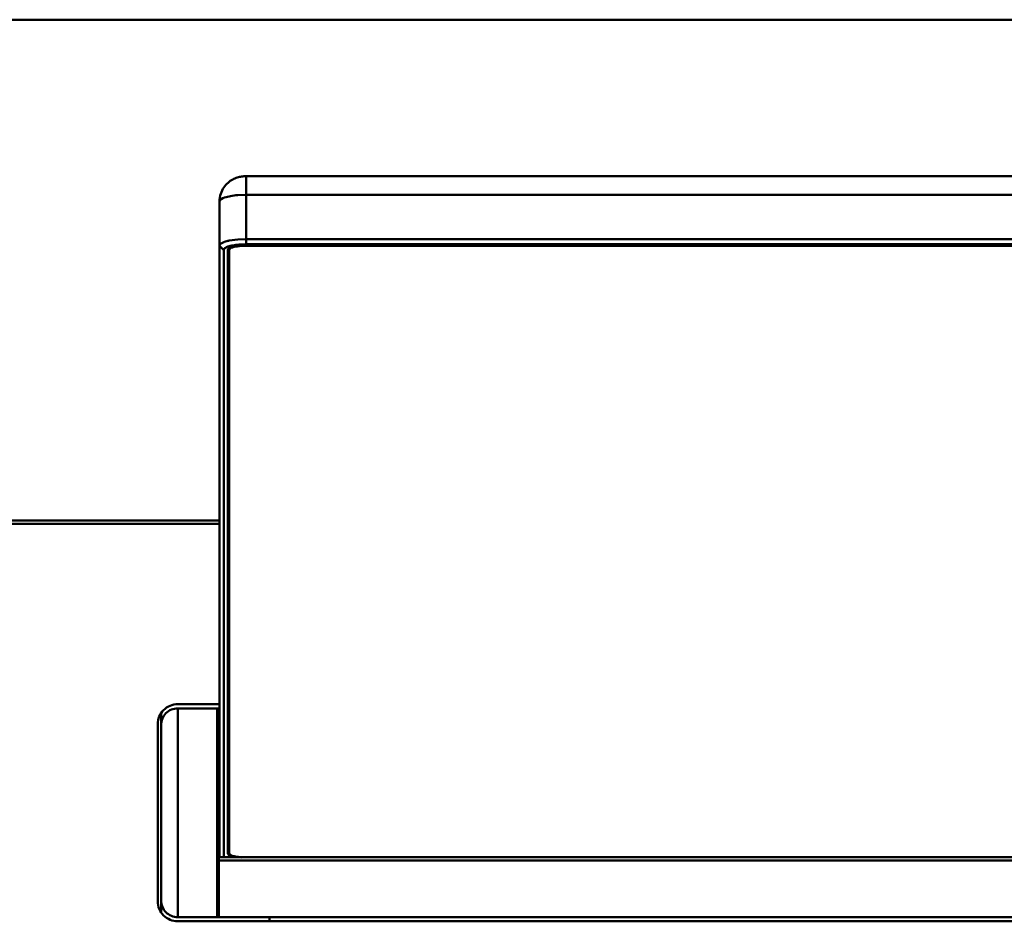
# Model space of a CAD drawing. Units: centimetres. Extents: x -232 to 85, y -100 to 100.
# Drawn here: x -20 to -9, y -35 to -24 of the extents above; entities that cross this region are included whole.
import ezdxf

# ---------------------------------------------------------------- set-up
doc = ezdxf.new("R2010")
doc.units = ezdxf.units.CM
doc.header["$MEASUREMENT"] = 0
doc.layers.add('layer 1', color=7, linetype='Continuous')

msp = doc.modelspace()

# ---------------------------------------------------------------- linework, layer by layer
at = {"layer": 'layer 1', "color": 250, "lineweight": 50}
msp.add_open_spline([(-32.69775, -24.17106), (-32.69775, -24.17106), (-2.61105, -24.17106), (-2.61105, -24.17106)], degree=3, dxfattribs=at)
at = {"layer": 'layer 1', "lineweight": 50}
for points, knots in [([(-17.99775, -26.34939), (-17.99775, -26.31755), (-17.9926, -26.28547), (-17.9826, -26.25509), (-17.9826, -26.25509), (-17.97374, -26.22817), (-17.96107, -26.20259), (-17.9451, -26.17926), (-17.9451, -26.17926), (-17.93097, -26.1586), (-17.91426, -26.13971), (-17.8955, -26.12317), (-17.8955, -26.12317), (-17.87865, -26.1083), (-17.86014, -26.09532), (-17.84045, -26.08451), (-17.84045, -26.08451), (-17.82278, -26.07482), (-17.80415, -26.06687), (-17.78495, -26.06075), (-17.78495, -26.06075), (-17.76799, -26.05536), (-17.7506, -26.05139), (-17.73299, -26.04879), (-17.73299, -26.04879), (-17.7157, -26.04623), (-17.69821, -26.04499), (-17.68075, -26.04499)], [0, 0, 0, 0, 0.125, 0.125, 0.125, 0.125, 0.25, 0.25, 0.25, 0.25, 0.375, 0.375, 0.375, 0.375, 0.5, 0.5, 0.5, 0.5, 0.625, 0.625, 0.625, 0.625, 0.75, 0.75, 0.75, 0.75, 1, 1, 1, 1]), ([(-17.77894, -26.27138), (-17.80846, -26.2739), (-17.83896, -26.27776), (-17.86707, -26.28302), (-17.86707, -26.28302), (-17.88998, -26.2873), (-17.91131, -26.29251), (-17.9372, -26.30117), (-17.9372, -26.30117), (-17.96487, -26.31041), (-17.99775, -26.32359), (-17.99775, -26.34939)], [0, 0, 0, 0, 0.25, 0.25, 0.25, 0.25, 0.5, 0.5, 0.5, 0.5, 1, 1, 1, 1]), ([(-17.76306, -26.86321), (-17.78826, -26.86535), (-17.81341, -26.86842), (-17.83827, -26.87315), (-17.83827, -26.87315), (-17.85267, -26.8759), (-17.86696, -26.8792), (-17.88101, -26.88336)], [0, 0, 0, 0, 0.33333333, 0.33333333, 0.33333333, 0.33333333, 1, 1, 1, 1]), ([(-17.83419, -26.88923), (-17.81092, -26.88416), (-17.78745, -26.87982), (-17.76379, -26.87706), (-17.76379, -26.87706), (-17.73625, -26.87385), (-17.70846, -26.87278), (-17.68075, -26.87278)], [0, 0, 0, 0, 0.33333333, 0.33333333, 0.33333333, 0.33333333, 1, 1, 1, 1]), ([(-17.75728, -26.88112), (-17.7791, -26.88357), (-17.79752, -26.88694), (-17.82217, -26.89235), (-17.82217, -26.89235), (-17.84803, -26.89802), (-17.88075, -26.90592), (-17.88075, -26.92895)], [0, 0, 0, 0, 0.33333333, 0.33333333, 0.33333333, 0.33333333, 1, 1, 1, 1]), ([(-18.49775, -32.36722), (-18.5614, -32.36722), (-18.62244, -32.3925), (-18.66745, -32.43751), (-18.66745, -32.43751), (-18.71246, -32.48252), (-18.73775, -32.54357), (-18.73775, -32.60722)], [0, 0, 0, 0, 0.33333333, 0.33333333, 0.33333333, 0.33333333, 1, 1, 1, 1]), ([(-18.49775, -32.41722), (-18.55079, -32.41722), (-18.60166, -32.43829), (-18.63917, -32.4758), (-18.63917, -32.4758), (-18.67667, -32.5133), (-18.69775, -32.56418), (-18.69775, -32.61722)], [0, 0, 0, 0, 0.33333333, 0.33333333, 0.33333333, 0.33333333, 1, 1, 1, 1]), ([(-17.99775, -33.1307), (-17.99775, -33.1307), (-18.00271, -33.12948), (-18.00271, -33.12948), (-18.00271, -33.12948), (-18.00271, -33.12948), (-18.00639, -33.12614), (-18.00639, -33.12614), (-18.00639, -33.12614), (-18.00639, -33.12614), (-18.00775, -33.12152), (-18.00775, -33.12152)], [0, 0, 0, 0, 0.25, 0.25, 0.25, 0.25, 0.5, 0.5, 0.5, 0.5, 1, 1, 1, 1]), ([(-17.99775, -33.20241), (-17.99775, -33.20241), (-18.00193, -33.20117), (-18.00193, -33.20117), (-18.00193, -33.20117), (-18.00193, -33.20117), (-18.00502, -33.1982), (-18.00502, -33.1982), (-18.00502, -33.1982), (-18.00502, -33.1982), (-18.007, -33.19421), (-18.007, -33.19421), (-18.007, -33.19421), (-18.007, -33.19421), (-18.00775, -33.18939), (-18.00775, -33.18939)], [0, 0, 0, 0, 0.2, 0.2, 0.2, 0.2, 0.4, 0.4, 0.4, 0.4, 0.6, 0.6, 0.6, 0.6, 1, 1, 1, 1]), ([(-17.78013, -34.2011), (-17.79827, -34.1985), (-17.81493, -34.19471), (-17.83419, -34.19101), (-17.83419, -34.19101), (-17.85804, -34.18642), (-17.88588, -34.18198), (-17.89553, -34.16143)], [0, 0, 0, 0, 0.33333333, 0.33333333, 0.33333333, 0.33333333, 1, 1, 1, 1]), ([(-17.86675, -34.17306), (-17.85347, -34.18137), (-17.83771, -34.1847), (-17.82217, -34.1879), (-17.82217, -34.1879), (-17.80039, -34.19238), (-17.77905, -34.19661), (-17.75728, -34.19912), (-17.75728, -34.19912), (-17.7492, -34.20005), (-17.74106, -34.20074), (-17.73293, -34.20131)], [0, 0, 0, 0, 0.25, 0.25, 0.25, 0.25, 0.5, 0.5, 0.5, 0.5, 1, 1, 1, 1]), ([(-18.73775, -34.72722), (-18.73775, -34.79087), (-18.71246, -34.85192), (-18.66745, -34.89692), (-18.66745, -34.89692), (-18.62244, -34.94193), (-18.5614, -34.96722), (-18.49775, -34.96722)], [0, 0, 0, 0, 0.33333333, 0.33333333, 0.33333333, 0.33333333, 1, 1, 1, 1]), ([(-18.69775, -34.71722), (-18.69775, -34.77026), (-18.67667, -34.82113), (-18.63917, -34.85864), (-18.63917, -34.85864), (-18.60166, -34.89615), (-18.55079, -34.91722), (-18.49775, -34.91722)], [0, 0, 0, 0, 0.33333333, 0.33333333, 0.33333333, 0.33333333, 1, 1, 1, 1])]:
    msp.add_open_spline(points, degree=3, knots=knots, dxfattribs=at)
for points in [[(31.28525, -26.04499), (31.28525, -26.04499), (-17.68075, -26.04499), (-17.68075, -26.04499)], [(-17.68075, -26.85984), (-17.68075, -26.85984), (-17.68075, -26.04499), (-17.68075, -26.04499)], [(-17.68075, -26.26735), (-17.68075, -26.26735), (-17.77894, -26.27138), (-17.77894, -26.27138)], [(31.28525, -26.26735), (31.28525, -26.26735), (-17.68075, -26.26735), (-17.68075, -26.26735)], [(-17.99775, -26.34939), (-17.99775, -26.34939), (-17.99775, -34.20037), (-17.99775, -34.20037)], [(-17.94561, -26.83534), (-17.96728, -26.84312), (-17.99775, -26.85763), (-17.99775, -26.88065)], [(-17.93804, -26.83271), (-17.94057, -26.83356), (-17.94309, -26.83444), (-17.94561, -26.83534)], [(-17.89807, -26.82094), (-17.89807, -26.82094), (-17.93804, -26.83271), (-17.93804, -26.83271)], [(-17.88091, -26.81701), (-17.88665, -26.81822), (-17.89237, -26.81953), (-17.89807, -26.82094)], [(-17.77805, -26.80256), (-17.77805, -26.80256), (-17.88091, -26.81701), (-17.88091, -26.81701)], [(-17.68075, -26.79861), (-17.68075, -26.79861), (-17.77805, -26.80256), (-17.77805, -26.80256)], [(-17.68075, -26.85984), (-17.68075, -26.85984), (-17.76306, -26.86321), (-17.76306, -26.86321)], [(31.28525, -26.79861), (31.28525, -26.79861), (-17.68075, -26.79861), (-17.68075, -26.79861)], [(31.28525, -26.85984), (31.28525, -26.85984), (-17.68075, -26.85984), (-17.68075, -26.85984)], [(31.28525, -26.87278), (31.28525, -26.87278), (-17.68075, -26.87278), (-17.68075, -26.87278)], [(-17.94775, -26.92895), (-17.94775, -26.92895), (-17.99775, -26.88065), (-17.99775, -26.88065)], [(-17.94233, -26.91359), (-17.94233, -26.91359), (-17.94775, -26.92895), (-17.94775, -26.92895)], [(-17.94775, -26.92895), (-17.94775, -26.92895), (-17.94775, -34.20037), (-17.94775, -34.20037)], [(-17.93593, -26.90709), (-17.93593, -26.90709), (-17.94233, -26.91359), (-17.94233, -26.91359)], [(-17.89775, -26.88869), (-17.89775, -26.88869), (-17.93593, -26.90709), (-17.93593, -26.90709)], [(-17.88101, -26.88336), (-17.88662, -26.88503), (-17.8922, -26.8868), (-17.89775, -26.88869)], [(-17.89775, -26.92895), (-17.89775, -26.91943), (-17.89022, -26.91003), (-17.88211, -26.90505)], [(-17.89775, -26.92895), (-17.89775, -26.92895), (-17.89775, -34.15129), (-17.89775, -34.15129)], [(-17.88211, -26.90505), (-17.88211, -26.90505), (-17.83419, -26.88923), (-17.83419, -26.88923)], [(-17.88075, -26.90727), (-17.88075, -26.90727), (-17.88075, -34.15129), (-17.88075, -34.15129)], [(-17.68075, -26.87718), (-17.68075, -26.87718), (-17.75728, -26.88112), (-17.75728, -26.88112)], [(-17.68075, -26.87718), (-17.68075, -26.87718), (31.28525, -26.87718), (31.28525, -26.87718)], [(-17.99775, -30.16722), (-17.99775, -30.16722), (-32.19775, -30.16722), (-32.19775, -30.16722)], [(-17.99775, -30.20722), (-17.99775, -30.20722), (-32.19775, -30.20722), (-32.19775, -30.20722)], [(-18.49775, -32.36722), (-18.49775, -32.36722), (-17.99775, -32.36722), (-17.99775, -32.36722)], [(-18.69775, -34.85159), (-18.69775, -34.85159), (-18.69775, -32.48285), (-18.69775, -32.48285)], [(-18.02775, -32.41722), (-18.02775, -32.41722), (-18.49775, -32.41722), (-18.49775, -32.41722)], [(-17.99775, -32.41722), (-17.99775, -32.41722), (-18.49775, -32.41722), (-18.49775, -32.41722)], [(-18.49775, -34.91722), (-18.49775, -34.91722), (-18.49775, -32.41722), (-18.49775, -32.41722)], [(-18.02775, -34.91722), (-18.02775, -34.91722), (-18.02775, -32.41722), (-18.02775, -32.41722)], [(-18.00775, -33.18939), (-18.00775, -33.18939), (-18.00775, -32.41723), (-18.00775, -32.41723)], [(-18.73775, -34.72722), (-18.73775, -34.72722), (-18.73775, -32.60722), (-18.73775, -32.60722)], [(-18.02775, -32.67367), (-18.02775, -32.67367), (-18.00775, -32.67367), (-18.00775, -32.67367)], [(-18.02775, -33.06722), (-18.02775, -33.06722), (-18.01775, -33.06722), (-18.01775, -33.06722)], [(-18.01775, -33.06722), (-18.01775, -33.06722), (-18.01775, -34.26722), (-18.01775, -34.26722)], [(-18.00775, -34.91721), (-18.00775, -34.91721), (-18.00775, -33.20241), (-18.00775, -33.20241)], [(-17.99775, -33.21722), (-17.99775, -33.21722), (-18.00775, -33.21722), (-18.00775, -33.21722)], [(-17.99775, -33.32602), (-17.99775, -33.32602), (-18.00775, -33.32602), (-18.00775, -33.32602)], [(-18.00775, -33.34536), (-18.00775, -33.34536), (-17.99775, -33.34536), (-17.99775, -33.34536)], [(-18.01775, -33.36722), (-18.01775, -33.36722), (-18.00775, -33.36722), (-18.00775, -33.36722)], [(-18.01775, -33.36722), (-18.01775, -33.36722), (-18.00775, -33.36722), (-18.00775, -33.36722)], [(-18.01775, -33.96722), (-18.01775, -33.96722), (-18.00775, -33.96722), (-18.00775, -33.96722)], [(-18.01775, -33.96722), (-18.01775, -33.96722), (-18.00775, -33.96722), (-18.00775, -33.96722)], [(-17.88211, -33.98201), (-17.89022, -33.97704), (-17.89775, -33.96763), (-17.89775, -33.95811)], [(-17.89553, -34.16143), (-17.89553, -34.16143), (-17.89775, -34.15129), (-17.89775, -34.15129)], [(-17.88075, -34.15129), (-17.88075, -34.15992), (-17.87406, -34.16848), (-17.86675, -34.17306)], [(-18.02775, -34.26722), (-18.02775, -34.26722), (-18.01775, -34.26722), (-18.01775, -34.26722)], [(31.61225, -34.20037), (31.61225, -34.20037), (-18.00775, -34.20037), (-18.00775, -34.20037)], [(31.61225, -34.23921), (31.61225, -34.23921), (-18.00775, -34.23921), (-18.00775, -34.23921)], [(-18.00775, -34.66077), (-18.00775, -34.66077), (-18.02775, -34.66077), (-18.02775, -34.66077)], [(32.10225, -34.91722), (32.10225, -34.91722), (-18.49775, -34.91722), (-18.49775, -34.91722)], [(32.10225, -34.96722), (32.10225, -34.96722), (-18.49775, -34.96722), (-18.49775, -34.96722)], [(-17.39775, -34.96722), (-17.39775, -34.96722), (-17.39775, -34.91722), (-17.39775, -34.91722)]]:
    msp.add_open_spline(points, degree=3, dxfattribs=at)

doc.saveas('drawing.dxf')
